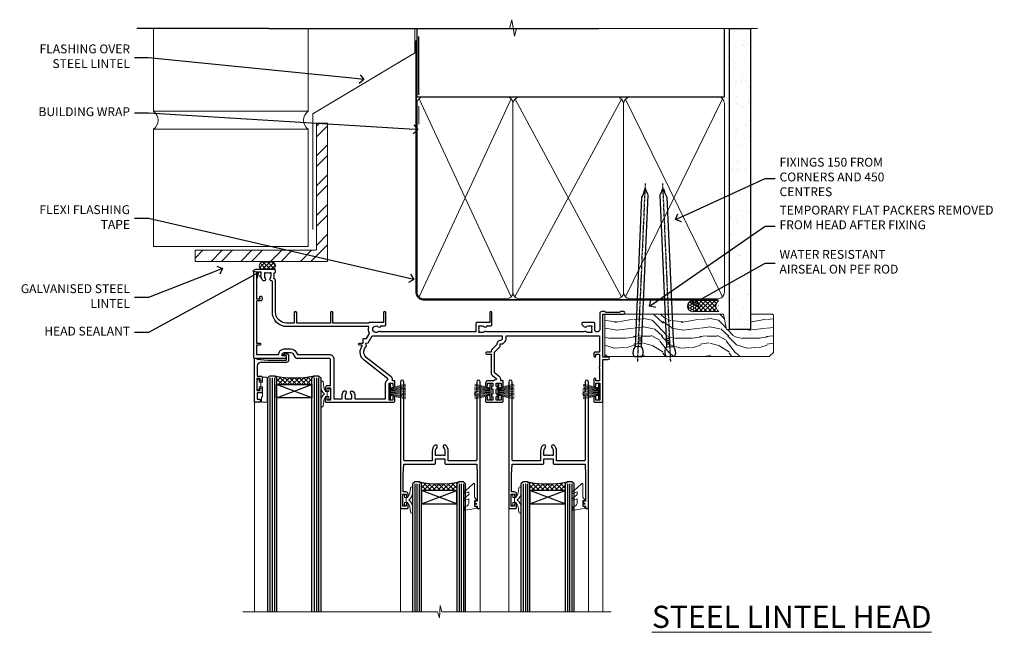
# Model space of a CAD drawing. Extents: x 2262 to 19067, y 27888 to 30541.
# Drawn here: x 8891 to 9336, y 29898 to 30175 of the extents above; entities that cross this region are included whole.
import ezdxf
from ezdxf import colors
from ezdxf.entities.mleader import LeaderData, LeaderLine
from ezdxf.math import Vec2, Vec3

# ---------------------------------------------------------------- set-up
doc = ezdxf.new("R2010")
doc.units = 0
doc.linetypes.add('CENTER', pattern=[2, 1.25, -0.25, 0.25, -0.25])
doc.linetypes.add('Dashed', pattern=[564.444447, 282.222223, -282.222223])
doc.layers.add('Aluminium Systems Ltd Joinery Detail', color=7, linetype='Continuous')
doc.layers.add('Aluminium Systems Ltd Notes', color=7, linetype='Continuous')
doc.layers.add('HARDWARE', color=8, linetype='Continuous', lineweight=5)
doc.styles.add('ASL TXT 50', font='romans.shx', dxfattribs={"height": 100})
doc.styles.get("Standard").update_dxf_attribs({"font": 'arial.ttf'})

# ---------------------------------------------------------------- blocks, each defined once
blk = doc.blocks.new('10P302')
blk.add_lwpolyline([(-5.25, 46.9, -0.414214), (-5.45, 47.1), (-5.45, 47.21, -0.211645), (-5.38, 47.36), (-4.45, 48.21), (-4.45, 48.25), (-5.25, 48.25, -0.414214), (-5.45, 48.45), (-5.45, 48.95, -0.414214), (-5.25, 49.15), (-4.25, 49.15), (-4.25, 49.95, -0.414214), (-4.05, 50.15), (-3.15, 50.15, -0.414214), (-2.95, 49.95), (-2.95, -7.1, -1), (-4.45, -7.1), (-4.45, -4.7, -0.57735), (-4.45, -4), (-4.45, -2.35), (-4.75, -2.35, -1), (-4.75, -0.95), (-4.45, -0.95), (-4.45, 28.15, 0.414214), (-4.95, 28.65), (-17.35, 28.65), (-17.35, 24.15, -0.197653), (-18.39, 21.62, -1), (-19.46, 22.67, 0.197653), (-18.85, 24.15), (-18.85, 26.25), (-19.37, 26.25, -0.308127), (-20.15, 26.09, 0.199116), (-21.75, 26.09, -0.308127), (-22.53, 26.25), (-23.05, 26.25), (-23.05, 24.15, 0.197653), (-22.44, 22.67, -1), (-23.51, 21.62, -0.197653), (-24.55, 24.15), (-24.55, 28.65), (-36.95, 28.65, 0.414214), (-37.45, 28.15), (-37.45, -4, -0.57735), (-37.45, -4.7), (-37.45, -7.1, -1), (-38.95, -7.1), (-38.95, 49.85, -0.414214), (-38.65, 50.15), (-35.95, 50.15, -0.414214), (-35.45, 49.65), (-35.45, 48.35, -1), (-36.35, 48.35), (-36.35, 49.15), (-37.85, 49.15), (-37.85, 43.65), (-36.35, 43.65), (-36.35, 44.45, -1), (-35.45, 44.45), (-35.45, 43.65, -0.414214), (-36.45, 42.65), (-37.65, 42.65), (-37.65, 35.15), (-37.45, 30.15), (-23.55, 30.15, -0.414214), (-23.05, 29.65), (-23.05, 27.75), (-18.85, 27.75), (-18.85, 29.65, -0.414214), (-18.35, 30.15), (-4.45, 30.15), (-4.25, 35.15), (-4.25, 46.9)], format="xyb", close=True)
blk = doc.blocks.new('PB69750-4B')
for p, q in [((-1.75, 0.5), (-3.32, 7.32)), ((-1.43, 0.5), (-2.72, 7.38)), ((-1.11, 0.5), (-2.12, 7.43)), ((-0.8, 0.5), (-1.52, 7.46)), ((-0.48, 0.5), (-0.91, 7.49)), ((-0.16, 0.5), (-0.3, 7.5)), ((0.16, 0.5), (0.3, 7.5)), ((0.48, 0.5), (0.91, 7.49)), ((0.8, 0.5), (1.52, 7.46)), ((1.11, 0.5), (2.12, 7.43)), ((1.43, 0.5), (2.72, 7.38)), ((1.75, 0.5), (3.32, 7.32))]:
    blk.add_line(p, q)
blk.add_lwpolyline([(-3.45, 0), (3.45, 0), (3.45, 0.5), (-3.45, 0.5)], close=True)
blk = doc.blocks.new('SH270B')
blk.add_blockref('PB69750-4B', (0, 0))
blk = doc.blocks.new('10F302-22539')
at = {"transparency": 33554687, "flags": 128}
for points in [[(166.12, -21, -0.198912), (165.91, -20.91), (165.6, -20.6), (159.4, -20.6), (159.09, -20.91, -0.198912), (158.88, -21), (157.6, -21, -0.414214), (156.6, -20), (156.6, -12.8, 0.414214), (155.6, -11.8), (155.4, -11.8, 0.414214), (154.4, -12.8), (154.4, -15.7, -0.414214), (154.1, -16), (148.8, -16, -0.414214), (148.5, -15.7), (148.5, -15.41, -0.199518), (148.65, -15.05), (149.55, -14.15, -0.395302), (150.51, -14.13, 0.182676), (151.5, -14.5), (153, -14.5), (153, -14.13, -0.241744), (152.91, -13.5, 0.171573), (152.91, -12.5, -0.241744), (153, -11.87), (153, -11.5), (151.5, -11.5, 0.182676), (150.51, -11.88, -0.421411), (149.51, -11.8), (105.49, -11.8, -0.421411), (104.49, -11.88, 0.182676), (103.5, -11.5), (102, -11.5), (102, -11.87, -0.241744), (102.09, -12.5, 0.171573), (102.09, -13.5, -0.241744), (102, -14.13), (102, -14.5), (103.5, -14.5, 0.182676), (104.49, -14.13, -0.395302), (105.45, -14.15), (105.8, -14.5), (107.4, -14.5, -0.414214), (107.9, -15), (107.9, -20.5, -1), (106.9, -20.5), (106.9, -16), (100.9, -16, -0.414214), (100.6, -15.7), (100.6, -11.8), (57.49, -11.8, -0.421411), (56.49, -11.88, 0.182676), (55.5, -11.5, 1.447009), (56.49, -14.13, -0.395302), (57.45, -14.15), (57.8, -14.5), (59.4, -14.5, -0.414214), (59.9, -15), (59.9, -20.5, -1), (58.9, -20.5), (58.9, -16), (52.4, -16, -0.414214), (52.2, -15.8), (52.2, -15.8), (36, -15.8), (36, -20.45, -1), (34.9, -20.45), (34.9, -15.8), (19.6, -15.8), (19.6, -20.45, -1), (18.5, -20.45), (18.5, -15.8), (15, -15.8, 0.414214), (10, -20.8), (10, -34.68, -0.260614), (9.24, -36.04, -0.084234), (9.4, -37), (9.4, -38.5), (9.5, -38.5, -0.414214), (10, -39), (10, -39.5, -0.414214), (9.5, -40), (1, -40, -0.414214), (0, -39), (0, -0.3, -0.414214), (0.3, 0), (14.5, 0, -1), (14.5, -1), (13, -1), (13, -1.5, 0.414214), (14, -2.5), (16.98, -2.5, 0.267949), (17.85, -2), (18.86, -0.25, -0.267949), (19.29, 0), (34.3, 0, 0.414214), (34.8, 0.5), (34.8, 12.5), (33.5, 12.5, -0.414214), (32.5, 13.5), (32.5, 14.3, -1), (33.4, 14.3), (33.4, 13.5), (34.9, 13.5), (34.9, 19), (33.4, 19), (33.4, 18.2, -1), (32.5, 18.2), (32.5, 19.5, -0.414214), (33, 20), (63.5, 20, -0.414214), (64, 19.5), (64, 17.85, -1), (63.1, 17.85), (63.1, 19), (61.4, 19), (61.4, 11.3), (63.1, 11.3), (63.1, 12.45, -1), (64, 12.45), (64, 10.5, -0.414214), (63.8, 10.3), (62.9, 10.3), (62.9, 9.71, -0.230868), (62.32, 8.53), (51.06, -0.27, 0.373885), (50.31, -4.13), (51.14, -5.56), (50.85, -6.66), (51.94, -6.95), (53.7, -10), (112.55, -10), (112.55, -8.59), (111.86, -7.9, -0.5), (110.16, -6.2), (108.09, -4.13, -0.198912), (107.5, -2.71), (107.5, -2.7), (105.5, -2.7, -1), (105.5, -1.7), (107.5, -1.7), (107.5, 6.71, -0.230868), (108.08, 7.9), (109.83, 9.27, 0.691772), (109.66, 9.8, -0.198401), (108.63, 10.3), (106, 10.3, -0.414214), (105, 11.3), (105, 12.45, -1), (105.9, 12.45), (105.9, 11.3), (108.25, 11.3), (108.25, 12.75, -1), (108.25, 14.05), (108.25, 16.25, -1), (108.25, 17.55), (108.25, 19), (105.9, 19), (105.9, 17.85, -1), (105, 17.85), (105, 19.5, -0.414214), (105.5, 20), (112.5, 20, -0.414214), (113, 19.5), (113, 17.85, -1), (112.1, 17.85), (112.1, 19), (109.75, 19), (109.75, 17.55, -1), (109.75, 16.25), (109.75, 14.05, -1), (109.75, 12.75), (109.75, 11.3), (112.1, 11.3), (112.1, 12.45, -1), (113, 12.45), (113, 10.5, -0.414214), (112.8, 10.3), (111.9, 10.3), (111.9, 9.71, -0.230868), (111.32, 8.53), (109, 6.71), (109, -2.22, 0.198912), (109.29, -2.93), (111.64, -5.28), (111.64, -6.41), (112.77, -6.41), (113.81, -7.45, -0.198912), (114.25, -8.51), (114.25, -10), (156.5, -10), (156.5, -2.7), (154.5, -2.7, -0.414214), (154, -2.2), (154, -0.9, -1), (154.8, -0.9), (154.8, -1.7), (156.5, -1.7), (156.5, 3.9, -0.499995), (156.5, 4.7), (156.5, 10.3), (154.8, 10.3), (154.8, 9.5, -1), (154, 9.5), (154, 12.45, -1), (154.9, 12.45), (154.9, 11.3), (156.6, 11.3), (156.6, 19), (154.9, 19), (154.9, 17.85, -1), (154, 17.85), (154, 19.5, -0.414214), (154.5, 20), (157.5, 20, -0.414214), (158, 19.5), (158, 0.6), (160.5, 0.6, -1), (160.5, -0.4), (158, -0.4), (158, -19.8), (167.4, -19.8, -1), (167.4, -21)], [(48.1, -6.8), (49.6, -6.8), (49.6, -8.5, 0.414214), (49.9, -8.8), (51.16, -8.8), (52.52, -11.16, 0.229764), (52.21, -14.2), (15.2, -14.2, 0.414214), (8.6, -20.8), (8.6, -34.68, -0.499277), (8.34, -34.87, 0.750393), (7.63, -36.01, -0.182676), (8, -37), (8, -38.5), (7.63, -38.5, 0.241744), (7, -38.41, -0.171573), (6, -38.41, 0.241744), (5.37, -38.5), (5, -38.5), (5, -37, -0.182676), (5.38, -36.01, 1), (4.33, -35.08, 0.138234), (3.64, -36.5), (3.4, -36.5, 1), (3.4, -37.5), (3.6, -37.5), (3.6, -38.8), (1.4, -38.8), (1.4, -26.8), (3.02, -26.8), (2.91, -27.41, 1), (3.89, -27.59), (4.02, -26.86, 0.466308), (3.13, -25.8), (1.4, -25.8), (1.4, -6.8), (2.9, -6.8, 1), (2.9, -5.8), (1.4, -5.8), (1.4, -1.6), (11.4, -1.6, 0.40299), (14, -4.1), (16.98, -4.1, 0.267949), (19.23, -2.8), (19.92, -1.6), (34.3, -1.6, 0.414214), (36.4, 0.5), (36.4, 18.4), (40.1, 18.4), (40.1, 17, 0.182676), (40.83, 15.08, 1), (41.88, 16.01, -0.182676), (41.5, 17), (41.5, 18.5), (41.87, 18.5, 0.241744), (42.5, 18.41, -0.171573), (43.5, 18.41, 0.241744), (44.13, 18.5), (44.5, 18.5), (44.5, 17, -0.182676), (44.13, 16.01, 1), (45.18, 15.08, 0.182676), (45.9, 17), (45.9, 18.4), (59.8, 18.4), (59.8, 11.3, 0.289788), (60.71, 9.85, -0.557988), (60.77, 9.35), (50.08, 0.99, 0.373885), (48.93, -4.93), (49.17, -5.35, -0.57735), (48.91, -5.8), (48.1, -5.8, 1)]]:
    blk.add_lwpolyline(points, format="xyb", close=True, dxfattribs=at)
blk = doc.blocks.new('BS020-Comp')
blk.add_lwpolyline([(0.4, -0.85), (-0.35, -0.85), (-0.35, -0.36, 0.221673), (-0.44, -0.17, -0.187564), (-1.14, 1.1), (-1.45, 3.52, 0.936585), (-2.45, 3.45), (-2.45, 1.36, 0.241598), (-0.75, -1.95, 0.241598), (-2.45, -5.26), (-2.45, -7.35, 0.936585), (-1.45, -7.42), (-1.14, -5, -0.187564), (-0.44, -3.73, 0.221673), (-0.35, -3.54), (-0.35, -3.05), (0.4, -3.05)], format="xyb", close=True)
blk.add_lwpolyline([(0.4, -3.05), (1.15, -3.05), (1.15, -4.1, 0.414214), (1.4, -4.35), (1.7, -4.35, 0.414214), (1.95, -4.1), (1.95, 0.2, 0.414214), (1.7, 0.45), (1.4, 0.45, 0.414214), (1.15, 0.2), (1.15, -0.85), (0.4, -0.85)], format="xyb")
blk = doc.blocks.new('GW040')
blk.add_lwpolyline([(-0.25, 2.35), (0.2, 2.35), (0.2, -0.2), (-0.35, -0.2, 0.609409), (-0.55, -0.59), (0.2, -1.65), (0.2, -7.52, 0.702362), (0.91, -7.77), (2.76, -5.94), (5.07, -4, 0.8391), (4.73, -3.4), (2.76, -4.12), (2.76, -2.82), (5.07, -0.88, 0.8391), (4.73, -0.28), (2.76, -1), (2.76, 0.58, -0.334595), (4.21, 2.5), (4.66, 2.63, 0.310508), (4.8, 2.8), (4.9, 3.93, 0.452117), (4.69, 4.15, 0.058319), (-0.46, 3.34, 0.336231), (-0.75, 2.95), (-0.75, 2.85, 0.414214)], format="xyb", close=True)
blk = doc.blocks.new('10B116-22519')
at = {"flags": 128}
blk.add_lwpolyline([(-13.1, 0.5, 0.414214), (-12.9, 0.7), (-12.9, 1), (-7.9, 1.5), (0.5, 1.5), (0.5, -0.55), (-0.8, -0.55, 0.668179), (-0.94, -0.89), (-0.44, -1.39, 0.198912), (-0.3, -1.45), (0.5, -1.45, 0.414214), (1.4, -0.55), (1.4, 1.6, 0.414214), (0.5, 2.5), (-11.2, 2.5, -0.414214), (-12.7, 4), (-12.7, 8.7), (-11, 8.7, 0.414214), (-10.5, 9.2), (-10.5, 10.5, 1), (-11.4, 10.5), (-11.4, 9.7), (-12.9, 9.7), (-12.9, 15.2), (-11.4, 15.2), (-11.4, 14.4, 1), (-10.5, 14.4), (-10.5, 15.7, 0.414214), (-11, 16.2), (-12.8, 16.2), (-12.8, 19.1), (-11.7, 19.1, 0.414214), (-11.4, 19.4), (-11.4, 20.2, 0.414214), (-11.7, 20.5), (-13.7, 20.5, 0.414214), (-14, 20.2), (-14, 0.7, 0.414214), (-13.8, 0.5)], format="xyb", close=True, dxfattribs=at)
blk = doc.blocks.new('BS024')
at = {"color": 1}
blk.add_lwpolyline([(-0.4, -3.05), (-0.4, -0.85), (0.45, -0.85), (0.45, 3.6), (0.25, 3.6, -0.414214), (-0.05, 3.9), (-0.05, 5.8, -0.414214), (0.25, 6.1), (2.15, 6.1, -0.414214), (2.45, 5.8), (2.45, -5, -0.414214), (2.2, -5.25), (0.7, -5.25, -0.414214), (0.45, -5), (0.45, -3.05)], format="xyb", close=True, dxfattribs=at)
blk.add_lwpolyline([(-0.4, -3.05), (-1.15, -3.05), (-1.15, -4.1, -0.414214), (-1.4, -4.35), (-1.7, -4.35, -0.414214), (-1.95, -4.1), (-1.95, 0.2, -0.414214), (-1.7, 0.45), (-1.4, 0.45, -0.414214), (-1.15, 0.2), (-1.15, -0.85), (-0.4, -0.85)], format="xyb", dxfattribs=at)
blk = doc.blocks.new('F1 STKW Square Head')
h = blk.add_hatch()
h.set_pattern_fill('ANSI37', color=251, scale=12)
h.set_pattern_definition([(45, (12, 1), (-1.06066, 1.06066), []), (135, (12, 1), (-1.06066, -1.06066), [])])
edge = h.paths.add_edge_path()
edge.add_line((-80.83, -33), (-96.83, -33))
edge.add_line((-96.83, -33), (-96.83, -30))
edge.add_line((-96.83, -30), (-97.83, -29))
edge.add_arc((-88.83, 11), 41, 257.3196, 282.6804)
edge.add_line((-79.83, -29), (-80.83, -30))
edge.add_line((-80.83, -30), (-80.83, -33))
h = blk.add_hatch()
h.set_pattern_fill('ANSI37', color=251, scale=12, angle=180)
h.set_pattern_definition([(225, (-23.3328, -77.9441), (1.06066, -1.06066), []), (315, (-23.3328, -77.9441), (1.06066, 1.06066), [])])
edge = h.paths.add_edge_path()
edge.add_line((-31.33, -80.94), (-15.33, -80.94))
edge.add_line((-15.33, -80.94), (-15.33, -77.94))
edge.add_line((-15.33, -77.94), (-14.33, -76.94))
edge.add_arc((-23.33, -36.94), 41, 257.3196, 282.6804, ccw=False)
edge.add_line((-32.33, -76.94), (-31.33, -77.94))
edge.add_line((-31.33, -77.94), (-31.33, -80.94))
h = blk.add_hatch()
h.set_pattern_fill('ANSI37', color=251, scale=12, angle=180)
h.set_pattern_definition([(225, (25.6672, -77.9441), (1.06066, -1.06066), []), (315, (25.6672, -77.9441), (1.06066, 1.06066), [])])
edge = h.paths.add_edge_path()
edge.add_line((17.67, -80.94), (33.67, -80.94))
edge.add_line((33.67, -80.94), (33.67, -77.94))
edge.add_line((33.67, -77.94), (34.67, -76.94))
edge.add_arc((25.67, -36.94), 41, 257.3196, 282.6804, ccw=False)
edge.add_line((16.67, -76.94), (17.67, -77.94))
edge.add_line((17.67, -77.94), (17.67, -80.94))
for p, q in [((-100.83, -30), (-99.83, -29)), ((-100.83, -135.69), (-100.83, -30)), ((-99.83, -29), (-97.83, -29)), ((-97.83, -29), (-96.83, -30)), ((-96.83, -30), (-96.83, -135.69)), ((-80.83, -30), (-79.83, -29)), ((-80.83, -135.69), (-80.83, -30)), ((-79.83, -29), (-77.83, -29)), ((-77.83, -29), (-76.83, -30)), ((-76.83, -30), (-76.83, -135.69)), ((-34.33, -76.94), (-35.33, -77.94)), ((-35.33, -77.94), (-35.33, -135.69)), ((-32.33, -76.94), (-34.33, -76.94)), ((-31.33, -77.94), (-32.33, -76.94)), ((-31.33, -135.69), (-31.33, -77.94)), ((-14.33, -76.94), (-15.33, -77.94)), ((-15.33, -77.94), (-15.33, -135.69)), ((-12.33, -76.94), (-14.33, -76.94)), ((-11.33, -77.94), (-12.33, -76.94)), ((-11.33, -135.69), (-11.33, -77.94)), ((14.67, -76.94), (13.67, -77.94)), ((13.67, -77.94), (13.67, -135.69)), ((16.67, -76.94), (14.67, -76.94)), ((17.67, -77.94), (16.67, -76.94)), ((17.67, -135.69), (17.67, -77.94)), ((34.67, -76.94), (33.67, -77.94)), ((33.67, -77.94), (33.67, -135.69)), ((36.67, -76.94), (34.67, -76.94)), ((37.67, -77.94), (36.67, -76.94)), ((37.67, -135.69), (37.67, -77.94))]:
    blk.add_line(p, q)
at = {"color": 4}
for p, q in [((-99.83, -30), (-99.83, -135.69)), ((-98.83, -30), (-98.83, -135.69)), ((-97.83, -30), (-97.83, -135.69)), ((-79.83, -30), (-79.83, -135.69)), ((-78.83, -30), (-78.83, -135.69)), ((-77.83, -30), (-77.83, -135.69)), ((-34.33, -77.94), (-34.33, -135.69)), ((-33.33, -77.94), (-33.33, -135.69)), ((-32.33, -77.94), (-32.33, -135.69)), ((-14.33, -77.94), (-14.33, -135.69)), ((-13.33, -77.94), (-13.33, -135.69)), ((-12.33, -77.94), (-12.33, -135.69)), ((14.67, -77.94), (14.67, -135.69)), ((15.67, -77.94), (15.67, -135.69)), ((16.67, -77.94), (16.67, -135.69)), ((34.67, -77.94), (34.67, -135.69)), ((35.67, -77.94), (35.67, -135.69)), ((36.67, -77.94), (36.67, -135.69))]:
    blk.add_line(p, q, dxfattribs=at)
at = {"color": 251}
for p, q in [((-96.83, -39), (-80.83, -33)), ((-80.83, -39), (-96.83, -33)), ((-15.33, -86.94), (-31.33, -80.94)), ((-31.33, -86.94), (-15.33, -80.94)), ((33.67, -86.94), (17.67, -80.94)), ((17.67, -86.94), (33.67, -80.94))]:
    blk.add_line(p, q, dxfattribs=at)
for points in [[(-96.83, -33), (-80.83, -33), (-80.83, -39), (-96.83, -39)], [(-15.33, -80.94), (-31.33, -80.94), (-31.33, -86.94), (-15.33, -86.94)], [(33.67, -80.94), (17.67, -80.94), (17.67, -86.94), (33.67, -86.94)]]:
    blk.add_lwpolyline(points, close=True)
for centre in [(-88.83, 11), (-23.33, -36.94), (25.67, -36.94)]:
    blk.add_arc(centre, 41, 257.3196, 282.6804)
at = {"layer": 'Aluminium Systems Ltd Joinery Detail', "linetype": 'Continuous', "lineweight": 5}
for p, q in [((-106.83, -40.8), (-106.83, -135.69)), ((50.67, -135.69), (50.67, -40.5)), ((-40.83, -135.69), (-40.83, -88.7)), ((-4.83, -135.69), (-4.83, -88.8)), ((8.17, -135.69), (8.17, -88.7)), ((44.17, -135.69), (44.17, -88.63))]:
    blk.add_line(p, q, dxfattribs=at)
blk.add_lwpolyline([(54.51, -135.69), (54.51, -135.69), (-22.05, -135.69), (-22.91, -132.83), (-23.16, -138.46), (-24.07, -135.69), (-112.14, -135.69)], dxfattribs=at)
at = {"color": 8, "transparency": 33554687, "xscale": -1, "rotation": 180}
blk.add_blockref('10F302-22539', (-107.33, -21), dxfattribs=at)
at = {"transparency": 33554687, "xscale": -1, "rotation": 180}
for name, p in [('10B116-22519', (-92.83, -20.5)), ('10P302', (-1.88, -38.85)), ('10P302', (47.12, -38.85))]:
    blk.add_blockref(name, p, dxfattribs=at)
at = {"layer": 'HARDWARE', "transparency": 33554687, "xscale": -1}
for name, p, rotation in [('BS024', (-103.58, -34.9), 180), ('SH270B', (0.17, -36.15), 90), ('SH270B', (49.17, -36.15), 90)]:
    blk.add_blockref(name, p, dxfattribs=dict(at, rotation=rotation))
at = {"layer": 'HARDWARE', "xscale": -1, "rotation": 180}
blk.add_blockref('BS020-Comp', (-74.38, -39.2), dxfattribs=at)
at = {"layer": 'HARDWARE', "transparency": 33554687}
for name, p, rotation in [('SH270B', (-45.83, -36.15), 270), ('SH270B', (3.17, -36.15), 270), ('BS020-Comp', (-37.78, -87.14), 180), ('GW040', (-7.08, -85.59), 180), ('BS020-Comp', (11.22, -87.14), 180), ('GW040', (41.92, -85.59), 180)]:
    blk.add_blockref(name, p, dxfattribs=dict(at, rotation=rotation))
blk = doc.blocks.new('_Open90')
at = {"color": 0, "linetype": 'ByBlock', "lineweight": -2}
for p, q in [((0, 0), (-1, 0)), ((-0.5, 0.5), (0, 0)), ((0, 0), (-0.5, -0.5))]:
    blk.add_line(p, q, dxfattribs=at)
blk = doc.blocks.new('Brick Veneer Steel Lintel Head F1R')
at = {"layer": 'Aluminium Systems Ltd Joinery Detail', "lineweight": 5, "ltscale": 0.12}
h = blk.add_hatch(dxfattribs=at)
h.set_pattern_fill('STEEL', color=256, scale=3)
h.set_pattern_definition([(45, (-499.74, -617.995), (-6.73519, 6.73519), []), (45, (-499.74, -613.233), (-6.73519, 6.73519), [])])
edge = h.paths.add_edge_path()
edge.add_line((-5, 5.16), (-5, 62.46))
edge.add_line((-5, 62.46), (0, 62.46))
edge.add_line((0, 62.46), (0, 0))
edge.add_line((0, 0), (-59.85, 0))
edge.add_line((-59.85, 0), (-59.85, 5))
edge.add_line((-59.85, 5), (-5.16, 5))
at = {"layer": 'Aluminium Systems Ltd Joinery Detail', "lineweight": 5}
h = blk.add_hatch(dxfattribs=at)
h.set_pattern_fill('NET', color=256, scale=0.442225, angle=225, style=0)
h.set_pattern_definition([(315, (-1855.234, 4370.0764), (-0.99282344, -0.99282344), []), (225, (-1855.234, 4370.0764), (-0.99282344, 0.99282344), [])])
edge = h.paths.add_edge_path()
edge.add_arc((-29.15, -2.01), 1.71, 94.9355, 271.1889)
edge.add_line((-29.12, -3.72), (-24.57, -3.72))
edge.add_arc((-25.46, -2.01), 1.93, 297.2633, 421.8802)
edge.add_line((-24.55, -0.31), (-29.3, -0.31))
for p, q in [((-26.58, 105.31), (-86.26, 105.31)), ((-26.58, 105.31), (122.68, 105.31)), ((41.31, 75.35), (41.31, 101.75))]:
    blk.add_line(p, q)
for p, q in [((-78.69, 67.86, 1), (-78.69, 105.31, 1)), ((-8.69, 67.91), (-8.69, 105.31)), ((-78.69, 67.91), (-8.69, 67.91)), ((41.31, 62.1), (41.31, 70.2)), ((-78.69, 6.67, 1), (-78.69, 59.74, 1)), ((-78.69, 59.74), (-8.69, 59.74)), ((-8.69, 6.59), (-8.69, 59.74)), ((-78.69, 6.67), (-8.69, 6.67))]:
    blk.add_line(p, q, dxfattribs=at)
at = {"layer": 'Aluminium Systems Ltd Joinery Detail', "lineweight": 5, "ltscale": 3, "const_width": 0.5}
blk.add_lwpolyline([(-6.61, 14.3), (-6.61, 66.73), (39.55, 94.29), (39.55, 105.5)], dxfattribs=at)
at = {"layer": 'Aluminium Systems Ltd Joinery Detail', "lineweight": 5}
blk.add_lwpolyline([(-5, 5.16), (-5, 62.46), (0, 62.46), (0, 0), (-59.85, 0), (-59.85, 5), (-5.16, 5)], dxfattribs=at)
blk.add_lwpolyline([(-24.57, -3.72), (-29.12, -3.72, -0.967828), (-29.3, -0.31), (-24.55, -0.31, -0.614637)], format="xyb", close=True, dxfattribs=at)
for centre, start, end in [((-81.46, 63.81, 1), 304.367, 55.633), ((-5.96, 63.81), 124.367, 235.633)]:
    blk.add_arc(centre, 4.9, start, end, dxfattribs=at)
blk = doc.blocks.new('140mm Framing Head')
h = blk.add_hatch()
h.set_pattern_fill('AR-SAND', color=0, scale=0.15)
h.set_pattern_definition([(37.5, (59.409, 87.8324), (-0.24, 7.3412), [0, -5.7912, 0, -6.477, 0, -6.19125]), (7.5, (59.409, 87.832), (6.74285, 10.75238), [0, -3.1242, 0, -5.2197, 0, -2.00025]), (327.5, (54.7225, 87.8324), (11.86489, 0.02156), [0, -1.905, 0, -6.858, 0, -8.9535]), (317.5, (54.723, 87.832), (11.45335, 3.34394), [0, -0.9525, 0, -4.4958, 0, -5.1435])])
h.paths.add_polyline_path([(230.61, 87.86), (221.11, 87.86), (221.11, -47.33), (230.61, -47.33)])
at = {"color": 0, "linetype": 'Dashed'}
blk.add_line((79.91, 57.9), (79.91, 88.77), dxfattribs=at)
for p, q in [((218.81, 57.9, -1), (218.81, 88.77, -1)), ((79.91, 57.9), (218.81, 57.9, -1))]:
    blk.add_line(p, q)
at = {"color": 0}
blk.add_lwpolyline([(230.61, -47.33), (221.11, -47.33), (221.11, 88.77), (230.61, 88.77)], close=True, dxfattribs=at)
at = {"layer": 'Aluminium Systems Ltd Joinery Detail', "lineweight": 5}
for p, q in [((80.8, -32.58), (122.35, 57.01, -1)), ((80.8, 57.01), (122.35, -32.58, -1)), ((124.13, -32.58, -1), (172.32, 56.83, -1)), ((124.16, 56.83, -1), (172.35, -32.58, -1)), ((174.13, -32.58, -1), (217.92, 57.01, -1)), ((174.16, 56.83, -1), (217.92, -32.58, -1))]:
    blk.add_line(p, q, dxfattribs=at)
at = {"layer": 'Aluminium Systems Ltd Joinery Detail', "linetype": 'Continuous', "lineweight": 5, "ltscale": 0.12, "elevation": -1}
blk.add_lwpolyline([(233.74, 88.77), (124.87, 88.77), (123.96, 85.34), (122.7, 92.75), (121.66, 88.77), (13.53, 88.77)], dxfattribs=at)
at = {"layer": 'Aluminium Systems Ltd Joinery Detail', "linetype": 'Dashed', "lineweight": 5, "ltscale": 0.01, "const_width": 0.25, "elevation": -0.75}
blk.add_lwpolyline([(79.77, 88.77), (79.77, -30.43, 0.419605), (82.93, -33.6), (215.77, -33.6)], format="xyb", dxfattribs=at)
at = {"layer": 'Aluminium Systems Ltd Joinery Detail', "linetype": 'CENTER', "lineweight": 5, "ltscale": 3, "const_width": 0.5, "elevation": -0.5}
blk.add_lwpolyline([(79.39, 83.43), (79.39, -30.43, 0.432948), (82.93, -34), (215.77, -34)], format="xyb", dxfattribs=at)
at = {"layer": 'Aluminium Systems Ltd Joinery Detail', "lineweight": 5, "elevation": -1}
for points in [[(123.24, -28.32), (123.24, 54.86, 0.414214), (120.2, 57.9), (82.95, 57.9, 0.414214), (79.91, 54.86), (79.91, -28.32)], [(173.24, -28.53), (173.24, 54.65, 0.368185), (170.2, 57.9), (126.28, 57.9, 0.368185), (123.24, 54.65), (123.24, -28.53)], [(218.81, -28.53), (218.81, 54.86, 0.414214), (215.77, 57.9), (176.28, 57.9, 0.368185), (173.24, 54.65), (173.24, -28.53)], [(123.24, 52.75), (123.24, -30.43, -0.414214), (120.2, -33.47), (82.95, -33.47, -0.414214), (79.91, -30.43), (79.91, 52.75)], [(173.24, 52.75), (173.24, -30.43, -0.414214), (170.2, -33.47), (126.28, -33.47, -0.414214), (123.24, -30.43), (123.24, 52.75)], [(218.81, 52.75), (218.81, -30.43, -0.414214), (215.77, -33.47), (176.28, -33.47, -0.414214), (173.24, -30.43), (173.24, 52.75)]]:
    blk.add_lwpolyline(points, format="xyb", dxfattribs=at)
blk = doc.blocks.new('Nail 75 JH')
at = {"linetype": 'CENTER'}
blk.add_line((0, 2.3), (0, -78.26), dxfattribs=at)
for p, q in [((1.5, -4.49), (-1.5, -4.49)), ((1.5, -5.73), (0.13, -5.73)), ((1.5, -6.6), (0.13, -6.6)), ((1.5, -7.47), (0.13, -7.47)), ((1.5, -8.34), (0.13, -8.34))]:
    blk.add_line(p, q)
blk.add_lwpolyline([(-1.5, -4.49, -0.247527), (-2.06, -0.36, -0.331135), (-1.58, 0), (1.58, 0, -0.331135), (2.06, -0.36, -0.247527), (1.5, -4.49), (1.5, -73.21, 0.124564), (0.28, -75.97), (-0.25, -75.97, 0.101255), (-1.5, -72.05)], format="xyb", close=True)
blk = doc.blocks.new('Brick Veneer F1R Liner Slider head')
at = {"layer": 'Aluminium Systems Ltd Joinery Detail', "lineweight": 5}
h = blk.add_hatch(dxfattribs=at)
h.set_pattern_fill('HONEY', color=256, scale=0.221113, angle=360, style=0)
h.set_pattern_definition([(0, (-462.03066, -268.145), (1.0530483, 0.60797756), [0.7020322, -1.4040644]), (120, (-462.03066, -268.145), (-1.05304816, 0.6079778), [0.7020322, -1.4040644]), (60, (-462.03066, -268.145), (1e-07, 1.21595534), [-1.4040644, 0.7020322])])
edge = h.paths.add_edge_path()
edge.add_arc((52.53, 2.81), 2.5, 180, 360, ccw=False)
edge.add_arc((52.53, 2.81), 2.5, 0, 180, ccw=False)
h = blk.add_hatch(dxfattribs=at)
h.set_pattern_fill('NET', color=256, scale=0.442225, angle=225, style=0)
h.set_pattern_definition([(315, (-1829.4899, 4373.618), (-0.99282344, -0.99282344), []), (225, (-1829.4899, 4373.618), (-0.99282344, 0.99282344), [])])
edge = h.paths.add_edge_path()
edge.add_line((64.13, 5.37), (53.39, 5.38))
edge.add_arc((52.55, 2.91), 2.6, 283.0546, 431.2564, ccw=False)
edge.add_line((53.14, 0.38), (64.18, 0.38))
edge.add_arc((66.08, 2.89), 3.15, 128.1626, 232.8611, ccw=False)
h = blk.add_hatch(dxfattribs=at)
h.set_pattern_fill('WOOD-3', color=256, scale=97.5, angle=30, style=0, pattern_type=2)
h.set_pattern_definition([(4.7636, (1698.4107, -7280.0756), (-330.0000284, -29.999746), [3.61248, -357.63537]), (348.6901, (1702.011, -7279.7756), (120.0000226, -29.999929), [4.58913, -148.38147]), (315, (1706.51, -7280.676), (-3e-14, -30.00001), [3.39411, -39.03228]), (313.1524, (1708.9107, -7283.0756), (420.00008502, -449.99992613), [6.57951, -651.37185]), (347.0054, (1713.4107, -7287.8756), (-270.000023, 59.9999273), [4.00251, -396.24741]), (360, (1717.31, -7288.776), (30, -30), [7.5, -22.5]), (9.4623, (1724.8107, -7288.7756), (-150.0000232, -29.9999442), [3.64965, -178.83321]), (5.7106, (1698.4107, -7288.1756), (-269.9999827, -30.0000394), [3.01497, -298.48131]), (360, (1701.41, -7287.876), (30, -30), [4.5, -25.5]), (331.6992, (1705.9107, -7287.8756), (329.9998536, -180.0002662), [4.42944, -438.51525]), (307.875, (1709.8107, -7289.9756), (-120.00005595, 149.999973), [6.84105, -335.21157]), (320.7106, (1714.0107, -7295.3756), (180.0000192, -149.99998896), [4.26381, -422.11632]), (353.6598, (1717.3107, -7298.0756), (239.9999821, -30.0000474), [5.43324, -266.22831]), (11.8887, (1722.7107, -7298.6756), (-419.99991903, -90.00031606), [5.82495, -576.66969]), (6.7098, (1698.4107, -7297.4756), (270.00002993, 29.99981644), [5.13516, -508.3821]), (356.6335, (1703.5107, -7296.8756), (479.99997966, -30.0003289), [5.10882, -505.77279]), (326.3099, (1708.611, -7297.176), (-59.999987, 30.00004), [5.40834, -102.75822]), (312.5104, (1713.1107, -7300.1756), (299.99972155, -330.0002602), [4.88364, -483.48096]), (345.0686, (1716.4107, -7303.7756), (330.00001605, -89.9999086), [4.65726, -461.06799]), (360, (1720.91, -7304.976), (30, -30), [3.6, -26.4]), (12.9946, (1724.5107, -7304.9756), (270.000023, 59.9999273), [4.00251, -396.24741]), (360, (1707.71, -7274.976), (30, -30), [0, -30]), (136.8476, (1711.9107, -7279.4756), (449.99992613, -420.00008502), [6.57951, -651.37185]), (153.4349, (1707.111, -7304.976), (-29.999975, 30.00004), [2.68329, -64.39875]), (171.8699, (1704.7107, -7303.7756), (-179.9999933, 29.9999807), [4.24263, -207.88938]), (203.1986, (1700.5107, -7303.1756), (-149.999992, -60.0000398), [2.28474, -226.18845]), (333.4349, (1711.911, -7279.476), (29.999975, -30.00004), [3.35409, -63.72795]), (353.2902, (1714.9107, -7280.9756), (-270.00002993, 29.99981644), [5.13516, -508.3821]), (10.1247, (1720.0107, -7281.5756), (509.99996369, 90.00025766), [8.53287, -844.75488]), (10.3048, (1698.4107, -7276.7756), (180.0000288, 29.9998463), [3.35409, -332.05608]), (344.4759, (1701.7107, -7276.1756), (-330.00003074, 89.99993333), [5.60445, -554.84178]), (317.1211, (1707.1107, -7277.6756), (-390.0000238, 359.9999926), [5.7315, -567.41769]), (325.3048, (1711.3107, -7281.5756), (299.99982777, -210.0002583), [4.74342, -469.59822]), (350.5377, (1715.2107, -7284.2756), (150.0000232, -29.9999442), [5.47449, -177.0084]), (6.5819, (1720.6107, -7285.1756), (-510.00004314, -59.99960101), [7.85175, -777.3234]), (8.1301, (1698.4107, -7284.2756), (-179.9999933, -29.9999807), [4.24263, -207.88938]), (348.6901, (1702.611, -7283.6756), (120.0000226, -29.999929), [4.58913, -148.38147]), (317.4896, (1707.1107, -7284.5756), (-330.0002602, 299.99972155), [4.88364, -483.48096]), (315, (1710.71, -7287.876), (-3e-14, -30.00001), [5.51544, -36.91098]), (342.646, (1714.6107, -7291.7756), (-390.00006057, 119.99983507), [5.02893, -497.86272]), (3.3665, (1719.4107, -7293.2756), (-479.99997966, -30.0003289), [5.10882, -505.77279]), (17.1027, (1724.5107, -7292.9756), (300.0000519, 89.9998648), [4.08045, -403.96368]), (8.7462, (1698.4107, -7291.7756), (209.9999801, 30.0001259), [3.94587, -390.64251]), (345.0686, (1702.3107, -7291.1756), (330.00001605, -89.9999086), [4.65726, -461.06799]), (327.9946, (1706.8107, -7292.3756), (-149.9999683, 90.0000332), [5.6604, -277.35906]), (310.1009, (1711.6107, -7295.3756), (-329.9999418, 390.00005789), [7.45185, -737.7327]), (344.0546, (1716.4107, -7301.0756), (-120.0000038, 29.9999967), [4.36806, -214.03524]), (6.009, (1720.6107, -7302.2756), (299.99999253, 29.99997952), [5.7315, -567.41769]), (23.1986, (1726.3107, -7301.6756), (149.999992, 60.0000398), [2.28474, -226.18845]), (9.4623, (1698.4107, -7300.7756), (-150.0000232, -29.9999442), [3.64965, -178.83321]), (349.992, (1702.0107, -7300.1756), (329.99998664, -60.00010416), [5.17881, -512.7015]), (322.5946, (1707.1107, -7301.0756), (389.99977395, -300.00029858), [6.42027, -635.60775]), (330.9454, (1712.2107, -7274.9756), (210.0000115, -120.0000008), [3.08868, -305.78022]), (349.2157, (1714.9107, -7276.4756), (-479.9999851, 90.0000165), [6.41328, -634.91349]), (7.125, (1721.2107, -7277.6756), (-210.0000114, -29.9999485), [7.25604, -234.6117])])
h.paths.add_polyline_path([(88.9, -18.14), (87.02, -19.91), (12.75, -19.91), (12.75, -0.82), (66.31, -0.82), (67.65, -7.7), (78.52, -7.7), (78.52, -0.82), (88.46, -0.82), (88.9, -1.24)])
at = {"layer": 'Aluminium Systems Ltd Joinery Detail', "lineweight": 5, "elevation": -1}
blk.add_lwpolyline([(53.12, 5.38), (64.13, 5.37, 0.491511), (64.18, 0.38), (53.14, 0.38, 0.810102)], format="xyb", close=True, dxfattribs=at)
at = {"layer": 'Aluminium Systems Ltd Joinery Detail', "lineweight": 5}
blk.add_lwpolyline([(88.46, -0.82), (78.52, -0.82), (78.52, -7.7), (67.65, -7.7), (66.31, -0.82), (12.75, -0.82), (12.75, -19.91), (87.02, -19.91), (88.9, -18.14), (88.9, -1.24)], close=True, dxfattribs=at)
at = {"layer": 'Aluminium Systems Ltd Joinery Detail', "lineweight": 5, "ltscale": 0.12}
blk.add_circle((52.53, 2.81, -1), 2.5, dxfattribs=at)
at = {"layer": 'Aluminium Systems Ltd Joinery Detail', "xscale": -1, "rotation": 177.4835772410354}
blk.add_blockref('Nail 75 JH', (27.63, -19.94), dxfattribs=at)
at = {"layer": 'Aluminium Systems Ltd Joinery Detail', "rotation": 182.5164227589646}
blk.add_blockref('Nail 75 JH', (42.36, -19.94), dxfattribs=at)
blk = doc.blocks.new('Brick Veneer Steel Lintel Head Text F1R')
at = {"layer": 'Aluminium Systems Ltd Notes', "color": 3, "lineweight": 5, "ltscale": 0.12}
ml = blk.add_multileader_mtext('Standard', dxfattribs=at)
ml.set_content('FLASHING OVER STEEL LINTEL', color=3)
ml.set_leader_properties(color=8)
ml.set_arrow_properties(name='OPEN90')
ml.build(insert=Vec2(0, 0))
ml.multileader.update_dxf_attribs({"text_left_attachment_type": 2, "text_right_attachment_type": 2})
ctx = ml.context
ctx.base_point, ctx.plane_origin = Vec3(-136.08, 92.08), Vec3(33.32, 56.21)
ctx.left_attachment, ctx.right_attachment, ctx.text_align_type = 2, 2, 2
notes = []
notes.append((ctx, [(0, (1, 1, 0), (-80.99, 92.08), (-1, 0), 6.29, [(0, [(16.51, 82.22)], 0, [])])]))
ctx.mtext.insert, ctx.mtext.width, ctx.mtext.alignment, ctx.mtext.line_spacing_style, ctx.mtext.flow_direction = Vec3(-89.28, 98.08), 49.8798, 3, 2, 5
ml = blk.add_multileader_mtext('Standard', dxfattribs=at)
ml.set_content('BUILDING WRAP', color=3)
ml.set_leader_properties(color=8)
ml.set_arrow_properties(name='OPEN90')
ml.build(insert=Vec2(0, 0))
ml.multileader.update_dxf_attribs({"text_left_attachment_type": 2, "text_right_attachment_type": 2})
ctx = ml.context
ctx.base_point, ctx.plane_origin = Vec3(-135.34, 67), Vec3(33.32, 27.65)
ctx.left_attachment, ctx.right_attachment, ctx.text_align_type = 2, 2, 2
notes.append((ctx, [(0, (1, 1, 0), (-80.99, 67), (-1, 0), 6.29, [(0, [(40.89, 59.57)], 0, [])])]))
ctx.mtext.insert, ctx.mtext.width, ctx.mtext.alignment, ctx.mtext.line_spacing_style, ctx.mtext.flow_direction = Vec3(-89.28, 69.67), 49.8798, 3, 2, 5
ml = blk.add_multileader_mtext('Standard', dxfattribs=at)
ml.set_content('FLEXI FLASHING TAPE', color=3)
ml.set_leader_properties(color=8)
ml.set_arrow_properties(name='OPEN90')
ml.build(insert=Vec2(0, 0))
ml.multileader.update_dxf_attribs({"text_left_attachment_type": 2, "text_right_attachment_type": 2})
ctx = ml.context
ctx.base_point, ctx.plane_origin = Vec3(-135.5, 19.37), Vec3(-27.37, -89.98)
ctx.left_attachment, ctx.right_attachment, ctx.text_align_type = 2, 2, 2
notes.append((ctx, [(0, (1, 1, 0), (-80.99, 19.37), (-1, 0), 6.29, [(0, [(39.07, -8.13)], 0, [])])]))
ctx.mtext.insert, ctx.mtext.width, ctx.mtext.alignment, ctx.mtext.line_spacing_style, ctx.mtext.flow_direction = Vec3(-89.28, 25.37), 49.8798, 3, 2, 5
ml = blk.add_multileader_mtext('Standard', dxfattribs=at)
ml.set_content('GALVANISED STEEL LINTEL', color=3)
ml.set_leader_properties(color=8)
ml.set_arrow_properties(name='OPEN90')
ml.build(insert=Vec2(0, 0))
ml.multileader.update_dxf_attribs({"text_left_attachment_type": 2, "text_right_attachment_type": 2})
ctx = ml.context
ctx.base_point, ctx.plane_origin = Vec3(-129.03, -16.35), Vec3(-27.37, -94.21)
ctx.left_attachment, ctx.right_attachment, ctx.text_align_type = 2, 2, 2
notes.append((ctx, [(0, (1, 1, 0), (-80.99, -16.35), (-1, 0), 6.29, [(0, [(-47.49, -3.27)], 0, [])])]))
ctx.mtext.insert, ctx.mtext.width, ctx.mtext.alignment, ctx.mtext.line_spacing_style, ctx.mtext.flow_direction = Vec3(-89.28, -10.35), 49.8798, 3, 2, 5
ml = blk.add_multileader_mtext('Standard', dxfattribs=at)
ml.set_content('HEAD SEALANT', color=3)
ml.set_leader_properties(color=8)
ml.set_arrow_properties(name='OPEN90')
ml.build(insert=Vec2(0, 0))
ml.multileader.update_dxf_attribs({"text_left_attachment_type": 2, "text_right_attachment_type": 2})
ctx = ml.context
ctx.base_point, ctx.plane_origin = Vec3(-133.26, -32.21), Vec3(-27.37, -110.07)
ctx.left_attachment, ctx.right_attachment, ctx.text_align_type = 2, 2, 2
notes.append((ctx, [(0, (1, 1, 0), (-80.99, -32.21), (-1, 0), 6.29, [(0, [(-31.16, -5.04)], 0, [])])]))
ctx.mtext.insert, ctx.mtext.width, ctx.mtext.alignment, ctx.mtext.line_spacing_style, ctx.mtext.flow_direction = Vec3(-89.28, -29.54), 49.8798, 3, 2, 5
for ctx, leaders in notes:
    for number, flags, end, landing, length, lines in leaders:
        leader = LeaderData()
        leader.index, (leader.has_last_leader_line, leader.has_dogleg_vector, leader.attachment_direction) = number, flags
        leader.last_leader_point, leader.dogleg_vector, leader.dogleg_length = Vec3(end), Vec3(landing), length
        for number, points, colour, breaks in lines:
            line = LeaderLine()
            line.index, line.vertices, line.color, line.breaks = number, Vec3.list(points), colors.encode_raw_color(colour), breaks
            leader.lines.append(line)
        ctx.leaders.append(leader)
blk = doc.blocks.new('Liner Head Text  F1R')
at = {"layer": 'Aluminium Systems Ltd Notes', "color": 3, "lineweight": 5, "ltscale": 0.12}
ml = blk.add_multileader_mtext('Standard', dxfattribs=at)
ml.set_content('FIXINGS 150 FROM CORNERS AND 450 CENTRES', color=3)
ml.set_leader_properties(color=8)
ml.set_arrow_properties(name='OPEN90')
ml.build(insert=Vec2(0, 0))
ml.multileader.update_dxf_attribs({"text_left_attachment_type": 2, "text_right_attachment_type": 2})
ctx = ml.context
ctx.base_point, ctx.plane_origin = Vec3(14.2, 73, -1), Vec3(-210.37, -58.04, -1)
ctx.left_attachment, ctx.right_attachment = 2, 2
notes = []
notes.append((ctx, [(0, (1, 1, 0), (9.73, 73, -1), (1, 0), 4.46, [(0, [(-30.77, 54.38, -1)], 0, [])])]))
ctx.mtext.insert, ctx.mtext.width, ctx.mtext.line_spacing_style, ctx.mtext.flow_direction = Vec3(16.2, 82.33, -1), 55.1661, 2, 5
ml = blk.add_multileader_mtext('Standard', dxfattribs=at)
ml.set_content('TEMPORARY FLAT PACKERS REMOVED FROM HEAD AFTER FIXING', color=3)
ml.set_leader_properties(color=8)
ml.set_arrow_properties(name='OPEN90')
ml.build(insert=Vec2(0, 0))
ml.multileader.update_dxf_attribs({"text_left_attachment_type": 2, "text_right_attachment_type": 2})
ctx = ml.context
ctx.base_point, ctx.plane_origin = Vec3(14.2, 51.36, -1), Vec3(-133.29, 168.9, -1)
ctx.left_attachment, ctx.right_attachment = 2, 2
notes.append((ctx, [(0, (1, 1, 0), (9.73, 51.36, -1), (1, 0), 4.46, [(0, [(-42.57, 15.22, -1)], 0, [])])]))
ctx.mtext.insert, ctx.mtext.width, ctx.mtext.defined_height, ctx.mtext.line_spacing_style, ctx.mtext.flow_direction = Vec3(16.2, 60.69, -1), 101.6538, 9.45, 2, 5
ml = blk.add_multileader_mtext('Standard', dxfattribs=at)
ml.set_content('WATER RESISTANT\\PAIRSEAL ON PEF ROD', color=3)
ml.set_leader_properties(color=8)
ml.set_arrow_properties(name='OPEN90')
ml.build(insert=Vec2(0, 0))
ml.multileader.update_dxf_attribs({"text_left_attachment_type": 2, "text_right_attachment_type": 2})
ctx = ml.context
ctx.base_point, ctx.plane_origin = Vec3(14.2, 34.65, -1), Vec3(-144.98, 3.25, -1)
ctx.left_attachment, ctx.right_attachment = 2, 2
notes.append((ctx, [(0, (1, 1, 0), (9.73, 34.65, -1), (1, 0), 4.46, [(0, [(-23.32, 16.2, -1)], 0, [])])]))
ctx.mtext.insert, ctx.mtext.width, ctx.mtext.line_spacing_style, ctx.mtext.flow_direction = Vec3(16.2, 40.65, -1), 79.8654, 2, 5
for ctx, leaders in notes:
    for number, flags, end, landing, length, lines in leaders:
        leader = LeaderData()
        leader.index, (leader.has_last_leader_line, leader.has_dogleg_vector, leader.attachment_direction) = number, flags
        leader.last_leader_point, leader.dogleg_vector, leader.dogleg_length = Vec3(end), Vec3(landing), length
        for number, points, colour, breaks in lines:
            line = LeaderLine()
            line.index, line.vertices, line.color, line.breaks = number, Vec3.list(points), colors.encode_raw_color(colour), breaks
            leader.lines.append(line)
        ctx.leaders.append(leader)
blk = doc.blocks.new('FV1 - CC_Brick Veneer')
blk.add_blockref('140mm Framing Head', (6703, 1403))
at = {"color": 0}
blk.add_blockref('Brick Veneer F1R Liner Slider head', (6855.09, 1363.37), dxfattribs=at)
at = {"layer": 'Aluminium Systems Ltd Joinery Detail'}
for name, p in [('Brick Veneer Steel Lintel Head F1R', (6742.36, 1386.47)), ('Brick Veneer Steel Lintel Head Text F1R', (6742.36, 1386.47)), ('F1 STKW Square Head', (6816.17, 1363.75, 1))]:
    blk.add_blockref(name, p, dxfattribs=at)
at = {"layer": 'Aluminium Systems Ltd Joinery Detail', "linetype": 'Dashed'}
blk.add_blockref('Liner Head Text  F1R', (6930.56, 1350.97, 1), dxfattribs=at)
at = {"layer": 'Aluminium Systems Ltd Joinery Detail', "lineweight": 5, "insert": (7015.48, 1230.74), "char_height": 10, "width": 156.9887, "attachment_point": 3, "style": 'ASL TXT 50'}
blk.add_mtext('{\\fArial|b0|i0|c0|p34;\\LSTEEL LINTEL HEAD}', dxfattribs=at)

msp = doc.modelspace()

# ---------------------------------------------------------------- block references
at = {"color": 0}
msp.add_blockref('FV1 - CC_Brick Veneer', (2287.5, 28679.63), dxfattribs=at)

doc.saveas('drawing.dxf')
